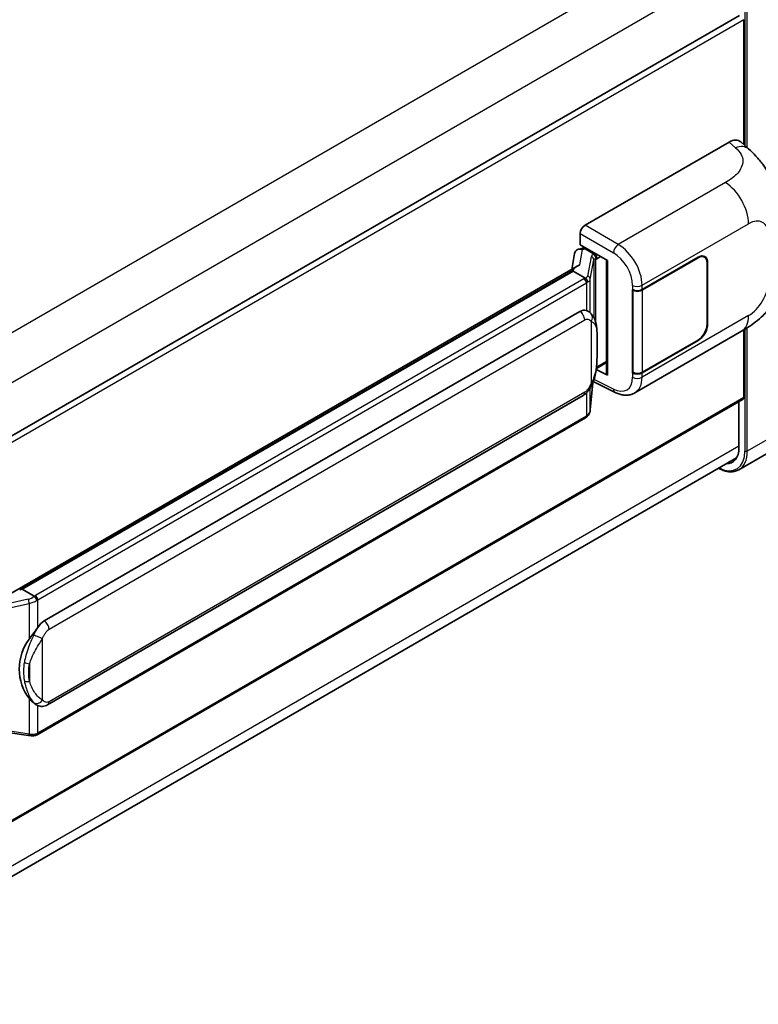
# Model space of a CAD drawing. Units: millimetres. Extents: x 58 to 11467, y 32 to 1437.
# Drawn here: x 1461 to 1548, y 258 to 374 of the extents above; entities that cross this region are included whole.
import ezdxf

# ---------------------------------------------------------------- set-up
doc = ezdxf.new("R2010")
doc.units = ezdxf.units.MM
doc.header["$LTSCALE"] = 4
doc.layers.add('Visible (ISO)', color=7, linetype='Continuous', lineweight=35)
doc.layers.add('Visible Narrow (ISO)', color=7, linetype='Continuous', lineweight=25)

msp = doc.modelspace()

# ---------------------------------------------------------------- linework, layer by layer
at = {"layer": 'Visible (ISO)'}
for p, q in [((1545.7244, 374.6909), (1434.3481, 310.3878)), ((1546.2073, 374.1812), (1546.2073, 359.504)), ((1527.5393, 350.0127), (1544.49, 359.7992)), ((1545.8544, 359.8237), (1546.7838, 358.9816)), ((1526.974, 347.7267), (1526.974, 349.0335)), ((1526.7891, 347.2046), (1527.2162, 347.3032)), ((1526.974, 347.7267), (1530.1939, 345.8677)), ((1527.1658, 347.2916), (1527.4468, 347.4538)), ((1527.5453, 347.2401), (1528.6767, 346.5869)), ((1526.3105, 346.7015), (1525.9772, 344.8331)), ((1534.2528, 342.4578), (1540.8333, 346.257)), ((1534.2855, 342.4113), (1540.8333, 346.1917)), ((1541.5933, 346.267), (1541.3435, 346.4112)), ((1459.7132, 306.5756), (1526.6193, 345.2038)), ((1530.0767, 345.9354), (1530.0767, 332.5567)), ((1530.1939, 345.8677), (1530.1939, 332.4015)), ((1541.9081, 345.5712), (1541.9081, 338.386)), ((1541.9646, 345.6038), (1541.9646, 338.4187)), ((1526.1311, 344.6273), (1461.3488, 307.2252)), ((1526.1311, 344.6273), (1526.1517, 344.7465)), ((1527.5355, 343.8165), (1526.1311, 344.6273)), ((1533.1211, 342.4576), (1533.1415, 342.4466)), ((1533.1211, 332.6597), (1533.1211, 342.4576)), ((1533.1541, 342.4113), (1533.1808, 342.4268)), ((1533.1541, 332.744), (1533.1541, 342.4113)), ((1463.9368, 303.5102), (1526.9372, 339.8835)), ((1527.8834, 339.9137), (1527.8683, 339.9224)), ((1533.4012, 330.3124), (1545.9504, 337.5577)), ((1546.2073, 337.708), (1546.2073, 329.7638)), ((1540.8333, 336.4591), (1534.2528, 332.6599)), ((1540.8333, 336.5244), (1534.2855, 332.744)), ((1528.8738, 333.1749), (1530.0767, 333.8694)), ((1530.1939, 332.4015), (1528.8531, 333.0711)), ((1528.8652, 333.1669), (1528.8817, 333.1822)), ((1533.2135, 332.713), (1533.1211, 332.6597)), ((1533.1415, 332.6487), (1533.1211, 332.6597)), ((1528.1634, 328.3007), (1528.4573, 331.5071)), ((1528.5152, 331.6491), (1531.0696, 330.3734)), ((1464.3368, 293.6399), (1527.3372, 330.0132)), ((1546.1244, 329.5807), (1434.7673, 265.2886)), ((1545.6416, 329.3019), (1545.6416, 323.885)), ((1527.6165, 327.3867), (1463.0919, 290.1334)), ((1554.547, 326.4234), (1545.6374, 321.2795)), ((1434.1079, 258.4368), (1545.3629, 322.6699)), ((1461.0452, 307.1572), (1461.3488, 307.2252)), ((1461.3488, 307.2252), (1462.7532, 306.4144)), ((1462.9907, 293.6493), (1462.9756, 293.658)), ((1459.6513, 290.3958), (1462.0697, 290.0453))]:
    msp.add_line(p, q, dxfattribs=at)
for centre, major_axis, ratio, start_param, end_param in [((1544.4785, 357.8318), (1.2479, 2.0869), 0.57333637, 6.16912861, 7.08294563), ((1527.54, 349.3595), (-0.4, -0.6928), 0.5780539, 3.9275998, 5.49717816), ((1527.0783, 346.4503), (-0.606, 0.5762), 0.8492429, 5.1814121, 6.75220843), ((1527.4623, 346.539), (-0.2951, 0.749), 0.65380937, 5.5951678, 6.18580465), ((1527.1634, 346.9272), (-0.7892, -0.5696), 0.60953579, 5.67908615, 5.72119938), ((1528.6352, 346.2363), (0.1475, -0.3745), 0.65380937, 0.88277882, 2.45357514), ((1540.8333, 344.9507), (0.8, 1.3856), 0.57735027, 5.49778714, 7.06858347), ((1540.8333, 344.9507), (0.76, 1.3164), 0.57735027, 5.49778714, 7.06858347), ((1530.0859, 345.3578), (-3.9345, -0.6787), 0.21633748, 5.61025527, 6.20624454), ((1533.6871, 342.7844), (0.8, 0), 0.57735027, 3.9618974, 5.49778714), ((1533.7198, 342.7379), (-0.8, 0), 0.57735027, 0.78539816, 2.35619449), ((1526.9372, 334.9682), (-0.6121, -5.0596), 0.40142867, 3.06684122, 3.43431766), ((1540.8333, 337.7655), (0.8, 1.3856), 0.57735027, 3.92699082, 5.49778714), ((1540.8333, 337.7655), (-0.76, -1.3164), 0.57735027, 0.78539816, 2.35619449), ((1528.6352, 333.499), (0.2383, -0.3236), 0.48800029, 0.05438476, 0.7310134), ((1530.4767, 332.5648), (0.3999, 0.0117), 0.55686057, 3.12531633, 3.9107145), ((1533.6871, 332.9865), (-0.8, 0), 0.57735027, 0.82030475, 2.35619449), ((1533.7198, 333.0706), (0.8, 0), 0.57735027, 3.92699082, 5.49778714), ((1545.9244, 329.9271), (0.2, -0.3464), 0.57735027, 0, 0.78539816), ((1542.9546, 325.4364), (1.9, -3.2909), 0.57735027, 5.95730235, 7.06858347), ((1463.9368, 298.5949), (-0.6121, -5.0596), 0.40142867, 3.43431766, 3.80179411), ((1464.967, 298.0001), (-0.3662, -4.9091), 0.80430597, 4.02238856, 5.58737002)]:
    msp.add_ellipse(centre, major_axis=major_axis, ratio=ratio, start_param=start_param, end_param=end_param, dxfattribs=at)
for points, knots in [([(1546.7838, 358.9816), (1547.0433, 358.7466), (1547.3648, 358.4591), (1547.9319, 357.8501), (1548.1926, 357.5295), (1548.7647, 356.7313), (1549.0749, 356.2207), (1549.4628, 355.3881), (1549.5767, 355.1093), (1549.8035, 354.4619), (1549.9081, 354.0866), (1550.0844, 353.2983), (1550.1508, 352.8813), (1550.276, 351.7868), (1550.2881, 351.0781), (1550.2881, 350.4759)], [0, 0, 0, 0, 0.18362486, 0.18362486, 0.36333296, 0.36333296, 0.60386192, 0.60386192, 0.71569796, 0.71569796, 0.86115341, 0.86115341, 1.02941414, 1.02941414, 1.30785701, 1.30785701, 1.30785701, 1.30785701]), ([(1550.2881, 345.0709), (1550.2881, 344.4891), (1550.2779, 343.8409), (1550.1567, 342.8393), (1550.0921, 342.4597), (1549.9423, 341.8618), (1549.8789, 341.6466), (1549.7214, 341.211), (1549.6252, 340.9877), (1549.3704, 340.5019), (1549.1987, 340.2395), (1548.8484, 339.79), (1548.6689, 339.5924), (1548.2023, 339.128), (1547.9103, 338.8798), (1547.083, 338.236), (1546.4947, 337.872), (1545.9504, 337.5577)], [0, 0, 0, 0, 0.26907114, 0.26907114, 0.43224894, 0.43224894, 0.52213259, 0.52213259, 0.61371232, 0.61371232, 0.72841245, 0.72841245, 0.83295305, 0.83295305, 0.995563, 0.995563, 1.28301074, 1.28301074, 1.28301074, 1.28301074]), ([(1527.8098, 343.3172), (1527.8098, 343.318), (1527.8099, 343.3188), (1527.8144, 343.3637), (1527.8114, 343.4108), (1527.7907, 343.5081), (1527.7725, 343.5574), (1527.7232, 343.6496), (1527.6926, 343.6917), (1527.6228, 343.7629), (1527.5844, 343.7916), (1527.5444, 343.8117)], [-0.0778087689, -0.0778087689, -0.0778087689, -0.0778087689, -0.0774791395, -0.0774791395, -0.0585788033, -0.0585788033, -0.0389062325, -0.0389062325, -0.0193765361, -0.0193765361, 0, 0, 0, 0]), ([(1528.2814, 339.5945), (1528.2602, 339.6168), (1528.2382, 339.6392), (1528.1923, 339.6835), (1528.1683, 339.7056), (1528.1181, 339.7492), (1528.0918, 339.7708), (1528.0369, 339.8133), (1528.0082, 339.8341), (1527.948, 339.8748), (1527.9165, 339.8946), (1527.8834, 339.9137)], [-0.1703054541, -0.1703054541, -0.1703054541, -0.1703054541, -0.1584465752, -0.1584465752, -0.1465876964, -0.1465876964, -0.1347288175, -0.1347288175, -0.1228699387, -0.1228699387, -0.1110110598, -0.1110110598, -0.1110110598, -0.1110110598]), ([(1528.964, 337.0459), (1528.9615, 337.2151), (1528.9573, 337.3817), (1528.9408, 337.7128), (1528.9286, 337.8772), (1528.8889, 338.2076), (1528.8617, 338.3735), (1528.7784, 338.7129), (1528.7227, 338.8864), (1528.5555, 339.2404), (1528.4431, 339.423), (1528.2814, 339.5945)], [-0.42564821, -0.42564821, -0.42564821, -0.42564821, -0.340518568, -0.340518568, -0.255388926, -0.255388926, -0.170259284, -0.170259284, -0.085129642, -0.085129642, 0, 0, 0, 0]), ([(1528.964, 334.9502), (1528.9658, 335.1034), (1528.9672, 335.2544), (1528.9694, 335.5513), (1528.9701, 335.6972), (1528.9708, 335.9832), (1528.9708, 336.1234), (1528.9701, 336.3978), (1528.9694, 336.532), (1528.9672, 336.794), (1528.9658, 336.9218), (1528.964, 337.0459)], [-0.318622721, -0.318622721, -0.318622721, -0.318622721, -0.254898176, -0.254898176, -0.191173632, -0.191173632, -0.127449088, -0.127449088, -0.063724544, -0.063724544, 0, 0, 0, 0]), ([(1528.4285, 331.4416), (1528.5462, 331.7025), (1528.6272, 331.9577), (1528.7546, 332.4573), (1528.7997, 332.7005), (1528.8695, 333.1766), (1528.8939, 333.41), (1528.93, 333.8677), (1528.9416, 334.092), (1528.9574, 334.5297), (1528.9615, 334.7432), (1528.964, 334.9502)], [-0.425024641, -0.425024641, -0.425024641, -0.425024641, -0.340019712, -0.340019712, -0.255014784, -0.255014784, -0.170009856, -0.170009856, -0.085004928, -0.085004928, 0, 0, 0, 0]), ([(1527.3372, 330.0132), (1527.4751, 330.0928), (1527.5901, 330.1894), (1527.7826, 330.3808), (1527.8625, 330.4781), (1528.0069, 330.6725), (1528.0701, 330.7689), (1528.1857, 330.9598), (1528.2383, 331.0548), (1528.3364, 331.2442), (1528.3818, 331.3385), (1528.4256, 331.4352), (1528.427, 331.4384), (1528.4285, 331.4416)], [-0.170496085, -0.170496085, -0.170496085, -0.170496085, -0.1375677, -0.1375677, -0.103468483, -0.103468483, -0.069369266, -0.069369266, -0.035270049, -0.035270049, -0.001170832, -0.001170832, 0, 0, 0, 0]), ([(1533.4012, 330.3124), (1533.2604, 330.2311), (1533.1094, 330.1678), (1532.7981, 330.0793), (1532.6379, 330.0541), (1532.3169, 330.038), (1532.156, 330.0472), (1531.8379, 330.0949), (1531.6805, 330.1334), (1531.371, 330.2354), (1531.2188, 330.2989), (1531.0696, 330.3734)], [0.785398163, 0.785398163, 0.785398163, 0.785398163, 0.935496479, 0.935496479, 1.085594795, 1.085594795, 1.23569311, 1.23569311, 1.385791426, 1.385791426, 1.535889742, 1.535889742, 1.535889742, 1.535889742]), ([(1527.8098, 327.6405), (1527.8098, 327.6398), (1527.8099, 327.6392), (1527.8144, 327.6012), (1527.8114, 327.5677), (1527.7922, 327.5147), (1527.7776, 327.4945), (1527.7581, 327.4798)], [-0.0003297628, -0.0003297628, -0.0003297628, -0.0003297628, 0, 0, 0.0189079865, 0.0189079865, 0.0357441925, 0.0357441925, 0.0357441925, 0.0357441925]), ([(1527.7733, 327.4934), (1527.816, 327.5385), (1527.856, 327.5856), (1527.9299, 327.6837), (1527.9639, 327.7347), (1528.025, 327.84), (1528.052, 327.8944), (1528.0984, 328.0063), (1528.1177, 328.0637), (1528.1474, 328.1808), (1528.1578, 328.2405), (1528.1634, 328.3007)], [-1.489339836, -1.489339836, -1.489339836, -1.489339836, -1.362514136, -1.362514136, -1.235688435, -1.235688435, -1.108862734, -1.108862734, -0.982037034, -0.982037034, -0.855211333, -0.855211333, -0.855211333, -0.855211333]), ([(1527.6165, 327.3867), (1527.6263, 327.3924), (1527.6361, 327.3982), (1527.6555, 327.41), (1527.6651, 327.4159), (1527.6842, 327.4281), (1527.6936, 327.4344), (1527.7123, 327.447), (1527.7216, 327.4534), (1527.74, 327.4665), (1527.7491, 327.4731), (1527.7581, 327.4798)], [4.71238898, 4.71238898, 4.71238898, 4.71238898, 4.738118847, 4.738118847, 4.763848714, 4.763848714, 4.789578581, 4.789578581, 4.815308448, 4.815308448, 4.841038315, 4.841038315, 4.841038315, 4.841038315]), ([(1545.6374, 321.2795), (1545.5013, 321.2009), (1545.3544, 321.1409), (1545.0454, 321.0601), (1544.8833, 321.0391), (1544.5493, 321.0355), (1544.3775, 321.0527), (1544.0284, 321.1233), (1543.8511, 321.1766), (1543.5305, 321.3031), (1543.3876, 321.37), (1543.245, 321.4471)], [2.35619449, 2.35619449, 2.35619449, 2.35619449, 2.513274123, 2.513274123, 2.670353756, 2.670353756, 2.827433388, 2.827433388, 2.984513021, 2.984513021, 3.110002899, 3.110002899, 3.110002899, 3.110002899]), ([(1463.0523, 305.9295), (1463.0522, 305.9301), (1463.0521, 305.9308), (1463.0461, 305.9697), (1463.0343, 306.0117), (1462.9996, 306.1009), (1462.9765, 306.1474), (1462.9223, 306.2368), (1462.8918, 306.2789), (1462.8273, 306.3532), (1462.794, 306.3848), (1462.7612, 306.4091)], [-0.0003297628, -0.0003297628, -0.0003297628, -0.0003297628, 0, 0, 0.0189079865, 0.0189079865, 0.0385885202, 0.0385885202, 0.0581261217, 0.0581261217, 0.0775105008, 0.0775105008, 0.0775105008, 0.0775105008]), ([(1462.155, 301.3521), (1462.2972, 301.5351), (1462.4492, 301.7368), (1462.798, 302.2078), (1462.9966, 302.4803), (1463.1747, 302.742)], [0.251927497, 0.251927497, 0.251927497, 0.251927497, 0.346143771, 0.346143771, 0.465492697, 0.465492697, 0.465492697, 0.465492697]), ([(1462.9758, 293.658), (1462.8543, 293.7282), (1462.7279, 293.826), (1462.4492, 294.0822), (1462.2972, 294.2495), (1462.155, 294.421)], [1.13986773, 1.13986773, 1.13986773, 1.13986773, 1.216302642, 1.216302642, 1.310518917, 1.310518917, 1.310518917, 1.310518917]), ([(1462.9907, 293.6493), (1463.0526, 293.6135), (1463.1201, 293.5803), (1463.2682, 293.5227), (1463.3489, 293.4985), (1463.5248, 293.4655), (1463.6205, 293.4568), (1463.8228, 293.4639), (1463.9288, 293.4798), (1464.1397, 293.5408), (1464.2438, 293.5863), (1464.3368, 293.6399)], [-0.11101106, -0.11101106, -0.11101106, -0.11101106, -0.088808848, -0.088808848, -0.066606636, -0.066606636, -0.044404424, -0.044404424, -0.022202212, -0.022202212, 0, 0, 0, 0]), ([(1462.0697, 290.0453), (1462.128, 290.0368), (1462.1862, 290.0299), (1462.3018, 290.0193), (1462.3592, 290.0156), (1462.4725, 290.0116), (1462.5284, 290.0113), (1462.6384, 290.0141), (1462.6925, 290.0172), (1462.7983, 290.0273), (1462.8501, 290.0343), (1462.9008, 290.0433)], [0.855211333, 0.855211333, 0.855211333, 0.855211333, 0.984372553, 0.984372553, 1.113533773, 1.113533773, 1.242694993, 1.242694993, 1.371856212, 1.371856212, 1.501017432, 1.501017432, 1.501017432, 1.501017432]), ([(1463.0523, 290.2527), (1463.0522, 290.252), (1463.0521, 290.2512), (1463.0461, 290.2072), (1463.0343, 290.1686), (1462.9996, 290.1033), (1462.9765, 290.0778), (1462.9342, 290.0524), (1462.9179, 290.0463), (1462.9008, 290.0433)], [-0.0778087689, -0.0778087689, -0.0778087689, -0.0778087689, -0.0774791395, -0.0774791395, -0.0585788033, -0.0585788033, -0.0389062325, -0.0389062325, -0.0279382932, -0.0279382932, -0.0279382932, -0.0279382932]), ([(1462.9332, 290.0532), (1462.9442, 290.058), (1462.9551, 290.0629), (1462.9767, 290.073), (1462.9874, 290.0781), (1463.0087, 290.0886), (1463.0193, 290.094), (1463.0403, 290.1049), (1463.0507, 290.1104), (1463.0714, 290.1217), (1463.0817, 290.1275), (1463.0919, 290.1334)], [4.579355382, 4.579355382, 4.579355382, 4.579355382, 4.605962102, 4.605962102, 4.632568821, 4.632568821, 4.659175541, 4.659175541, 4.685782261, 4.685782261, 4.71238898, 4.71238898, 4.71238898, 4.71238898])]:
    msp.add_open_spline(points, degree=3, knots=knots, dxfattribs=at)
for points in [[(1527.5444, 343.8117), (1527.5412, 343.8133), (1527.5382, 343.815), (1527.5355, 343.8165)], [(1527.6993, 339.9953), (1527.7634, 339.9752), (1527.8194, 339.9506), (1527.8684, 339.9223)], [(1462.7532, 306.4144), (1462.7559, 306.4129), (1462.7586, 306.4111), (1462.7612, 306.4091)]]:
    msp.add_open_spline(points, degree=3, dxfattribs=at)
at = {"layer": 'Visible Narrow (ISO)'}
for p, q in [((1543.0925, 385.2835), (1431.5113, 320.8621)), ((1545.6381, 380.8745), (1434.1739, 316.5206)), ((1546.3487, 380.305), (1546.3487, 359.3758)), ((1546.6315, 359.1196), (1546.6315, 380.305)), ((1546.2073, 374.1812), (1434.7173, 309.8124)), ((1544.49, 359.7992), (1545.2316, 359.1272)), ((1544.0491, 355.0326), (1531.4468, 347.7567)), ((1531.4468, 347.7567), (1527.5393, 350.0127)), ((1534.2528, 342.9608), (1546.7788, 350.1926)), ((1526.974, 349.0335), (1530.8815, 346.7775)), ((1527.2409, 347.1698), (1527.5453, 347.2401)), ((1527.5453, 347.2401), (1527.6811, 347.3185)), ((1526.9176, 345.3575), (1527.2409, 347.1698)), ((1528.2515, 346.3205), (1527.8463, 344.0486)), ((1528.6767, 346.5869), (1528.6001, 346.5692)), ((1528.8125, 346.6653), (1528.6767, 346.5869)), ((1528.918, 346.073), (1529.3781, 346.3387)), ((1540.7767, 346.2244), (1540.8333, 346.1917)), ((1528.164, 343.6727), (1528.5693, 345.9446)), ((1528.5693, 345.9446), (1528.5693, 339.1995)), ((1528.8017, 346.0462), (1528.918, 346.073)), ((1528.8017, 338.6148), (1528.8017, 346.0462)), ((1541.9065, 345.6374), (1541.9646, 345.6038)), ((1461.0452, 307.1572), (1526.1517, 344.7465)), ((1527.4165, 343.7364), (1462.8919, 306.4831)), ((1463.1747, 305.9932), (1527.6993, 343.2465)), ((1527.6993, 343.2465), (1527.6993, 339.9953)), ((1528.164, 339.709), (1528.164, 343.6727)), ((1533.1415, 342.9496), (1533.1415, 342.4466)), ((1534.2528, 342.4578), (1534.2528, 342.9608)), ((1534.2855, 332.744), (1534.2855, 342.4113)), ((1546.7788, 339.3888), (1534.2528, 332.1569)), ((1464.5025, 302.5304), (1527.5029, 338.9037)), ((1528.265, 338.719), (1528.265, 331.4441)), ((1541.9646, 338.4187), (1541.9081, 338.4513)), ((1528.9621, 334.9275), (1528.9621, 337.0019)), ((1546.3487, 337.7927), (1546.3487, 323.4768)), ((1546.6315, 323.4768), (1546.6315, 337.967)), ((1540.7767, 336.4917), (1540.8333, 336.4591)), ((1530.0767, 334.0047), (1528.918, 333.3357)), ((1528.918, 333.3357), (1528.8806, 333.3011)), ((1533.1415, 332.6487), (1533.1415, 332.1457)), ((1534.2528, 332.1569), (1534.2528, 332.6599)), ((1528.4558, 331.5036), (1528.164, 328.3211)), ((1530.8815, 330.7513), (1528.6003, 331.8906)), ((1527.5029, 330.3795), (1464.5025, 294.0062)), ((1527.6993, 330.2981), (1527.6993, 327.5698)), ((1528.164, 328.3211), (1528.164, 330.9252)), ((1546.2073, 329.7638), (1434.7673, 265.4239)), ((1527.6993, 327.5698), (1463.1747, 290.3165)), ((1555.5411, 328.6207), (1546.6315, 323.4768)), ((1545.6416, 324.0483), (1434.2016, 259.7084)), ((1462.0458, 306.0586), (1456.8952, 304.8962)), ((1463.1747, 302.742), (1463.1747, 305.9932)), ((1457.4672, 304.5044), (1462.155, 305.5623)), ((1462.155, 305.5623), (1462.155, 301.3521)), ((1463.7404, 294.1908), (1463.7404, 301.4657)), ((1462.2108, 298.463), (1462.2108, 296.3886)), ((1462.155, 294.421), (1462.155, 290.2108)), ((1463.1747, 290.3165), (1463.1747, 293.5592)), ((1462.155, 290.2108), (1459.6513, 290.5737))]:
    msp.add_line(p, q, dxfattribs=at)
for centre, major_axis, ratio, start_param, end_param in [((1545.1724, 357.203), (1.6114, 1.7786), 0.65672952, 0, 0.91381702), ((1543.9504, 351.8256), (-2, 3.4641), 0.57735027, 3.92699082, 5.46288056), ((1546.7788, 347.4932), (1.653, 2.8632), 0.57735027, 5.49778714, 7.06858347), ((1531.4271, 347.1153), (0.4, 0.6928), 0.53637355, 0.78600715, 2.3555855), ((1531.3454, 344.5481), (-2.086, 3.4139), 0.59324129, 3.91222392, 5.44811366), ((1529.4486, 346.0793), (1.1962, -0.246), 0.39024564, 2.43627197, 3.15185696), ((1528.1703, 345.9607), (0.3938, -0.0702), 0.92189307, 0.1475388, 1.52868309), ((1528.5188, 346.2095), (0.09, -0.3897), 0.71890164, 0.98015947, 2.5509558), ((1530.7998, 344.2103), (1.6866, -2.7207), 0.59713441, 0.76668294, 2.30257268), ((1529.3673, 345.7196), (-0.7971, 0.2286), 0.2955286, 5.58231733, 6.29790232), ((1526.5679, 344.2263), (-1.2, 0), 0.57735027, 2.35619449, 2.5086304), ((1526.6492, 344.2897), (1.1962, -0.246), 0.39024564, 5.63445405, 6.29344962), ((1527.765, 343.6888), (0.3938, -0.0702), 0.92189307, 0.1475388, 1.52868309), ((1527.4165, 343.4098), (0.2, -0.3464), 0.57735027, 0.78539816, 2.35619449), ((1526.5679, 343.8997), (1.6, 0), 0.57735027, 5.49778714, 5.60089302), ((1526.5679, 343.93), (-1.596, 0.2579), 0.43824712, 2.52999888, 3.14247799), ((1533.6871, 343.2874), (0.8, 0), 0.57735027, 3.9618974, 5.49778714), ((1546.7788, 342.0882), (-1.653, -2.8632), 0.57735027, 0.78539816, 2.35619449), ((1526.9372, 339.2303), (0.4, -0.6928), 0.57735027, 0.78539816, 2.35619449), ((1527.6993, 339.0456), (0.582, 0.5488), 0.80454456, 4.94896384, 6.28318531), ((1543.9504, 341.0218), (2, -3.4641), 0.57735027, 0, 0.78539816), ((1528.164, 337.0342), (0.7999, 0.0118), 0.69418244, 6.20397498, 6.28318531), ((1528.164, 334.9597), (0.7999, -0.0095), 0.44716568, 6.21946524, 6.28318531), ((1527.6993, 331.7707), (0.7291, -0.3292), 0.13919307, 5.66073721, 6.28318531), ((1530.7998, 333.4065), (1.6866, -2.7207), 0.59713441, 5.5139785, 7.04986825), ((1533.6871, 332.4835), (-0.8, 0), 0.57735027, 0.82030475, 2.35619449), ((1531.3454, 333.7443), (-2.086, 3.4139), 0.59324129, 3.12682576, 3.91222392), ((1526.9372, 330.7061), (0.4, -0.6928), 0.57735027, 0, 0.78539816), ((1531.4271, 331.0891), (-0.3574, -0.7157), 0.5766475, 5.463532, 6.28318531), ((1527.4165, 327.7331), (0.2, -0.3464), 0.57735027, 0, 0.78539816), ((1526.5679, 328.223), (-1.6, 0), 0.57735027, 2.35619449, 2.45930037), ((1526.5679, 328.1927), (1.5767, 0.3972), 0.68484185, 5.43004551, 6.04252462), ((1527.765, 328.3373), (0.3983, -0.0365), 0.66690795, 0, 0.07651115), ((1543.096, 325.3547), (2.3, -3.9837), 0.57735027, 5.56327508, 7.06858347), ((1543.2374, 325.4364), (2.4, -4.1569), 0.57735027, 0, 0.78539816), ((1546.4901, 323.5584), (0.2, 0), 0.57735027, 3.92699082, 5.49778714), ((1461.9621, 306.9426), (-1.1615, -0.4276), 0.70556137, 1.38645418, 2.04544975), ((1462.1271, 305.7927), (0.0881, -0.3902), 0.07194267, 3.94650419, 5.32764848), ((1462.0433, 306.6767), (1.5767, 0.3972), 0.68484185, 4.61135463, 5.22383374), ((1462.0433, 306.973), (-1.2, 0), 0.57735027, 2.20375859, 2.35619449), ((1462.8919, 306.1565), (0.2, -0.3464), 0.57735027, 0.78539816, 2.35619449), ((1462.0433, 306.6464), (1.6, 0), 0.57735027, 5.39468126, 5.49778714), ((1463.9368, 302.857), (0.4, -0.6928), 0.57735027, 0.78539816, 2.35619449), ((1463.1747, 301.7923), (0.7291, -0.3292), 0.13919307, 4.08994088, 5.66073721), ((1462.155, 298.9238), (0.7865, -0.1463), 0.56203751, 4.02622381, 4.88718922), ((1462.155, 296.8493), (0.7861, 0.1485), 0.5793106, 3.81307618, 4.67404159), ((1463.1747, 294.5174), (-0.582, -0.5488), 0.80454456, 0.23657486, 1.80737118), ((1463.9368, 294.3328), (0.4, -0.6928), 0.57735027, 0, 0.78539816), ((1462.1271, 290.4412), (-0.0574, -0.3959), 0.18304246, 0, 0.97643306), ((1462.0433, 290.9394), (-1.596, 0.2579), 0.43824712, 1.71130801, 2.32378712), ((1462.0433, 290.9697), (-1.6, 0), 0.57735027, 2.25308861, 2.35619449), ((1462.8919, 290.4798), (0.2, -0.3464), 0.57735027, 0, 0.78539816)]:
    msp.add_ellipse(centre, major_axis=major_axis, ratio=ratio, start_param=start_param, end_param=end_param, dxfattribs=at)
for points, knots in [([(1545.2316, 359.1272), (1545.4853, 358.8974), (1545.7559, 358.6353), (1545.9203, 358.3192), (1546.1507, 357.8759), (1546.159, 357.33), (1545.9225, 356.8052), (1545.7167, 356.3483), (1545.3345, 355.9214), (1544.9063, 355.589), (1544.6177, 355.365), (1544.313, 355.185), (1544.0491, 355.0326)], [0, 0, 0, 0, 0.22498324, 0.22498324, 0.22498324, 0.54043573, 0.54043573, 0.54043573, 0.81501171, 0.81501171, 0.81501171, 1, 1, 1, 1]), ([(1527.5029, 338.9037), (1527.5624, 338.9381), (1527.6223, 338.9595), (1527.8309, 338.9965), (1527.9603, 338.9505), (1528.143, 338.836), (1528.207, 338.7805), (1528.265, 338.719)], [0, 0, 0, 0, 0.031575695, 0.031575695, 0.116947855, 0.116947855, 0.170305454, 0.170305454, 0.170305454, 0.170305454]), ([(1528.265, 338.719), (1528.6009, 338.5462), (1528.7444, 338.309), (1528.9294, 337.7404), (1528.9528, 337.3977), (1528.9621, 337.0019)], [0, 0, 0, 0, 0.2061269, 0.2061269, 0.42564821, 0.42564821, 0.42564821, 0.42564821]), ([(1528.9621, 337.0019), (1528.9668, 336.6808), (1528.969, 336.3341), (1528.9686, 335.6368), (1528.9664, 335.2884), (1528.9621, 334.9275)], [0, 0, 0, 0, 0.167312443, 0.167312443, 0.318622721, 0.318622721, 0.318622721, 0.318622721]), ([(1528.9621, 334.9275), (1528.9575, 334.6541), (1528.9488, 334.3694), (1528.9073, 333.7258), (1528.8703, 333.3637), (1528.7461, 332.6796), (1528.6669, 332.3575), (1528.4716, 331.8363), (1528.3806, 331.6371), (1528.265, 331.4441)], [0, 0, 0, 0, 0.109280085, 0.109280085, 0.240591253, 0.240591253, 0.354088722, 0.354088722, 0.425024641, 0.425024641, 0.425024641, 0.425024641]), ([(1528.265, 331.4441), (1528.2187, 331.3415), (1528.1689, 331.2391), (1528.0615, 331.0381), (1528.0042, 330.9399), (1527.9415, 330.8449), (1527.8695, 330.7359), (1527.7902, 330.6311), (1527.6407, 330.4767), (1527.5714, 330.419), (1527.5029, 330.3795)], [0, 0, 0, 0, 0.042624021, 0.042624021, 0.085248042, 0.085248042, 0.085248042, 0.134155965, 0.134155965, 0.170496085, 0.170496085, 0.170496085, 0.170496085]), ([(1463.1747, 302.742), (1463.1636, 302.7256), (1463.1526, 302.7093), (1463.1419, 302.6931), (1463.0504, 302.5545), (1462.9728, 302.4207), (1462.832, 302.1573), (1462.7694, 302.0281), (1462.7124, 301.9018)], [-0.0902431044, -0.0902431044, -0.0902431044, -0.0902431044, -0.0852480424, -0.0852480424, -0.0852480424, -0.0426240212, -0.0426240212, 0, 0, 0, 0]), ([(1463.7404, 301.4657), (1463.7867, 301.5683), (1463.8365, 301.6708), (1463.9439, 301.8717), (1464.0012, 301.9699), (1464.0639, 302.0649), (1464.1359, 302.1739), (1464.2152, 302.2787), (1464.3647, 302.4331), (1464.434, 302.4908), (1464.5025, 302.5304)], [0, 0, 0, 0, 0.042624021, 0.042624021, 0.085248042, 0.085248042, 0.085248042, 0.134155965, 0.134155965, 0.170496085, 0.170496085, 0.170496085, 0.170496085]), ([(1462.7124, 301.9018), (1462.6175, 301.6915), (1462.5293, 301.4912), (1462.3137, 300.9866), (1462.1954, 300.6937), (1461.967, 300.0807), (1461.8608, 299.7625), (1461.6995, 299.1879), (1461.6389, 298.9302), (1461.593, 298.6745)], [-0.425024641, -0.425024641, -0.425024641, -0.425024641, -0.354088722, -0.354088722, -0.240591253, -0.240591253, -0.109280085, -0.109280085, 0, 0, 0, 0]), ([(1462.2108, 298.463), (1462.2769, 298.7009), (1462.364, 298.9403), (1462.5944, 299.4748), (1462.7453, 299.7712), (1463.0634, 300.3433), (1463.2263, 300.6171), (1463.5109, 301.0868), (1463.6248, 301.2727), (1463.7404, 301.4657)], [0, 0, 0, 0, 0.109280085, 0.109280085, 0.240591253, 0.240591253, 0.354088722, 0.354088722, 0.425024641, 0.425024641, 0.425024641, 0.425024641]), ([(1461.593, 298.6745), (1461.5295, 298.3203), (1461.4968, 297.9648), (1461.4902, 297.2214), (1461.5228, 296.8328), (1461.593, 296.4498)], [-0.318622721, -0.318622721, -0.318622721, -0.318622721, -0.167312443, -0.167312443, 0, 0, 0, 0]), ([(1462.2108, 296.3886), (1462.1433, 296.7459), (1462.1118, 297.1095), (1462.1181, 297.8035), (1462.1497, 298.1349), (1462.2108, 298.463)], [0, 0, 0, 0, 0.167312443, 0.167312443, 0.318622721, 0.318622721, 0.318622721, 0.318622721]), ([(1461.593, 296.4498), (1461.6852, 295.9473), (1461.8355, 295.454), (1462.2142, 294.5728), (1462.4366, 294.1666), (1462.7124, 293.8741)], [-0.42564821, -0.42564821, -0.42564821, -0.42564821, -0.2061269, -0.2061269, 0, 0, 0, 0]), ([(1463.7404, 294.1908), (1463.4045, 294.3637), (1463.0907, 294.6991), (1462.5603, 295.4672), (1462.3436, 295.9215), (1462.2108, 296.3886)], [0, 0, 0, 0, 0.2061269, 0.2061269, 0.42564821, 0.42564821, 0.42564821, 0.42564821]), ([(1464.5025, 294.0062), (1464.443, 293.9718), (1464.3831, 293.9504), (1464.1745, 293.9134), (1464.0451, 293.9593), (1463.8624, 294.0738), (1463.7984, 294.1293), (1463.7404, 294.1908)], [0, 0, 0, 0, 0.031575695, 0.031575695, 0.116947855, 0.116947855, 0.170305454, 0.170305454, 0.170305454, 0.170305454]), ([(1462.7124, 293.8741), (1462.7838, 293.7984), (1462.8645, 293.7276), (1462.9692, 293.662), (1462.9798, 293.6556), (1462.9906, 293.6493)], [-0.1703054541, -0.1703054541, -0.1703054541, -0.1703054541, -0.1169478546, -0.1169478546, -0.1110110598, -0.1110110598, -0.1110110598, -0.1110110598])]:
    msp.add_open_spline(points, degree=3, knots=knots, dxfattribs=at)
msp.add_open_spline([(1527.8834, 339.9137), (1527.8278, 339.946), (1527.7674, 339.9739), (1527.6993, 339.9953)], degree=3, dxfattribs=at)

doc.saveas('drawing.dxf')
